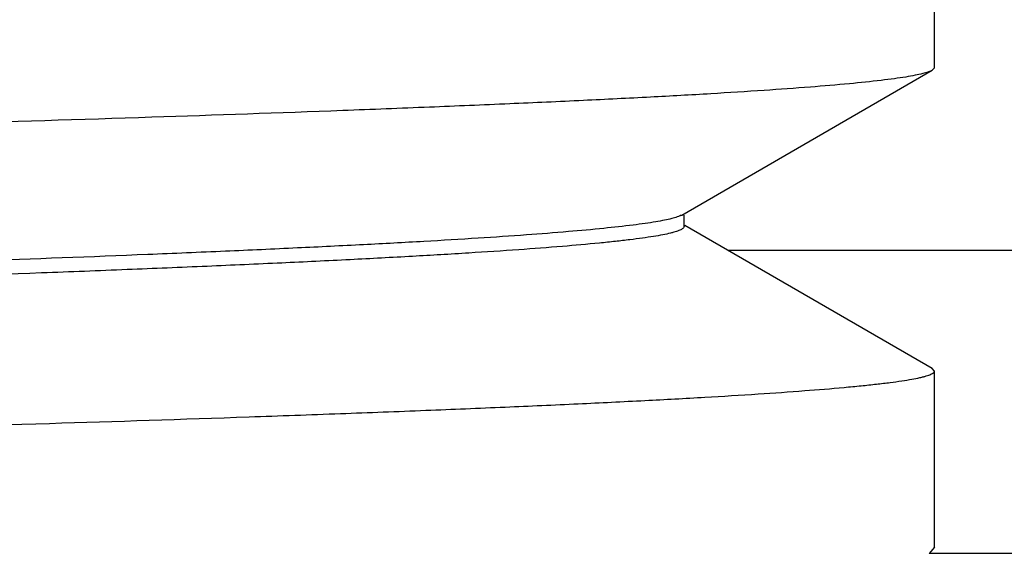
# Model space of a CAD drawing. Extents: x -2.1 to 12.4, y 3.1 to 8.1.
# Drawn here: x 8.7 to 8.9, y 6.4 to 6.5 of the extents above; entities that cross this region are included whole.
import ezdxf

# ---------------------------------------------------------------- set-up
doc = ezdxf.new("R2010")
doc.units = 0
doc.header["$LTSCALE"] = 0.25
doc.header["$MEASUREMENT"] = 0
doc.layers.get('0').update_dxf_attribs({"linetype": 'CONTINUOUS'})
doc.layers.get('DEFPOINTS').update_dxf_attribs({"linetype": 'CONTINUOUS'})
doc.layers.add('12_COMPONENTS', color=7, linetype='CONTINUOUS')
doc.layers.add('NOTES', color=7, linetype='CONTINUOUS')
doc.styles.add('Helvetica Lt', font='HVL____.TTF')
doc.dimstyles.get("Standard").update_dxf_attribs({"dimtxt": 0.1, "dimasz": 0.18, "dimexe": 0.18, "dimexo": 0.0625, "dimgap": 0.09, "dimtad": 0, "dimtih": 1, "dimtoh": 1, "dimdec": 4, "dimzin": 0, "dimdsep": 46, "dimtxsty": 'Helvetica Lt', "dimcen": 0.09, "dimadec": 0, "dimazin": 0, "dimtfac": 1, "dimtdec": 4, "dimtofl": 0, "dimtmove": 0, "dimatfit": 3, "dimfxl": 1, "dimtolj": 1, "dimtzin": 0, "dimarcsym": 0})

# ---------------------------------------------------------------- blocks, each defined once
blk = doc.blocks.new('*D0')
at = {"layer": 'DEFPOINTS', "color": 0, "transparency": 16777216}
for p in [(9.51381376268301, 7.645237192187034), (7.227706456454758, 6.650358367634817), (9.51381376268301, 6.412692799703297)]:
    blk.add_point(p, dxfattribs=at)
at = {"layer": 'NOTES', "color": 0, "lineweight": -2, "transparency": 16777216}
for p, q in [((7.227706456454758, 6.712858367634817), (7.227706456454758, 7.825237192187034)), ((9.51381376268301, 6.475192799703297), (9.51381376268301, 7.825237192187034)), ((7.407706456454758, 7.645237192187034), (7.555528626299278, 7.645237192187034)), ((9.333813762683011, 7.645237192187034), (9.196153626299278, 7.645237192187034))]:
    blk.add_line(p, q, dxfattribs=at)
at = {"layer": 'NOTES', "color": 0, "transparency": 16777216}
for points in [[(7.407706456454758, 7.675237192187034), (7.407706456454758, 7.615237192187034), (7.227706456454758, 7.645237192187034)], [(9.333813762683011, 7.675237192187034), (9.333813762683011, 7.615237192187034), (9.51381376268301, 7.645237192187034)]]:
    blk.add_solid(points, dxfattribs=at)
at = {"layer": 'NOTES', "color": 0, "transparency": 16777216, "insert": (8.375841126299278, 7.645237192187034), "char_height": 0.15, "attachment_point": 5, "style": 'Helvetica Lt'}
blk.add_mtext('\\A1;2-5/16" (58 mm)\\PDia.', dxfattribs=at)

msp = doc.modelspace()

# ---------------------------------------------------------------- hatches: boundary and pattern name
at = {"linetype": 'Continuous'}
h = msp.add_hatch(dxfattribs=at)
h.set_pattern_fill('DEFAULT__1', color=2, scale=0.1832183559, angle=225, style=0, pattern_type=0)
h.set_pattern_definition([(225, (18.12377179968301, 14.1938755369033), (0.1295549419, -0.1295549419), [])])
edge = h.paths.add_edge_path()
edge.add_line((7.790563762683011, 6.212692799703296), (7.65206376268301, 6.212692799703296))
edge.add_arc((7.65206376268301, 6.262692799703297), 0.05, 180, 270.0000000019)
edge.add_line((7.602063762683011, 6.412692799703297), (7.602063762683011, 6.262692799703297))
edge.add_arc((7.57206376268301, 6.412692799703297), 0.03, 360, 450.0000000006)
edge.add_line((7.57206376268301, 6.442692799703297), (7.56206376268301, 6.442692799703297))
edge.add_line((7.56206376268301, 6.462692799703296), (7.56206376268301, 6.442692799703296))
edge.add_line((7.57206376268301, 6.462692799703296), (7.56206376268301, 6.462692799703296))
edge.add_arc((7.57206376268301, 6.412692799703297), 0.05, 360, 450.0000000002)
edge.add_line((7.622063762683011, 6.412692799703297), (7.622063762683011, 6.262692799703297))
edge.add_arc((7.65206376268301, 6.262692799703297), 0.03, 180, 270.0000000056)
edge.add_line((7.790563762683011, 6.232692799703296), (7.65206376268301, 6.232692799703296))
edge.add_arc((7.790563762683011, 6.262692799703297), 0.03, 270, 360)
edge.add_line((7.82056376268301, 6.395185398003298), (7.82056376268301, 6.262692799703297))
edge.add_arc((7.870571753783011, 6.395191181003296), 0.0500071974, 450.0086190638, 540.0066162379001)
edge.add_line((7.87056423118301, 6.445197742903298), (7.892063075383012, 6.445198194903297))
edge.add_line((7.892063075383012, 6.445198194903297), (7.892063026783012, 6.425192799703296))
edge.add_line((7.892063026783012, 6.425192799703296), (7.870564409183011, 6.425192799703296))
edge.add_arc((7.870568402183011, 6.395189083503297), 0.0300040907, 450.0076250313999, 540.0070306877999)
edge.add_line((7.840563762683011, 6.395185398003298), (7.840563762683011, 6.262692799703297))
edge.add_arc((7.790563762683011, 6.262692799703297), 0.05, 270, 360)
edge = h.paths.add_edge_path()
edge.add_line((9.09206376268301, 6.212692799703296), (8.953563762683011, 6.212692799703296))
edge.add_arc((8.953563762683011, 6.262692799703297), 0.05, 180, 270)
edge.add_line((8.90356376268301, 6.360185398003297), (8.90356376268301, 6.262692799703297))
edge.add_arc((8.873559309083012, 6.360189109503297), 0.0300040673, 359.9929205042, 449.9923858613)
edge.add_line((8.873563296383011, 6.390192799703298), (8.852064641983011, 6.390192799703298))
edge.add_line((8.852064641983011, 6.390192799703298), (8.85206451008301, 6.410198180103299))
edge.add_line((8.85206451008301, 6.410198180103299), (8.87356349028301, 6.410197728203298))
edge.add_arc((8.873555973383011, 6.360191221203296), 0.0500071545, 359.993328669, 449.9913873819)
edge.add_line((8.92356376268301, 6.360185398003297), (8.92356376268301, 6.262692799703297))
edge.add_arc((8.953563762683011, 6.262692799703297), 0.03, 180, 270)
edge.add_line((9.09206376268301, 6.232692799703296), (8.953563762683011, 6.232692799703296))
edge.add_arc((9.09206376268301, 6.262692799703297), 0.03, 269.9999999944, 360)
edge.add_line((9.12206376268301, 6.412692799703297), (9.12206376268301, 6.262692799703297))
edge.add_arc((9.17206376268301, 6.412692799703297), 0.05, 449.9999999998, 540)
edge.add_line((9.182063762683011, 6.462692799703296), (9.17206376268301, 6.462692799703296))
edge.add_line((9.182063762683011, 6.462692799703296), (9.182063762683011, 6.442692799703296))
edge.add_line((9.182063762683011, 6.442692799703297), (9.17206376268301, 6.442692799703297))
edge.add_arc((9.17206376268301, 6.412692799703297), 0.03, 449.9999999994, 540)
edge.add_line((9.14206376268301, 6.412692799703297), (9.14206376268301, 6.262692799703297))
edge.add_arc((9.09206376268301, 6.262692799703297), 0.05, 269.9999999981, 360)
edge = h.paths.add_edge_path()
edge.add_line((7.31206376268301, 6.442692799703297), (7.299563762683011, 6.442692799703297))
edge.add_line((7.28031376268301, 6.442692799703297), (7.299563762683011, 6.442692799703297))
edge.add_arc((7.28031376268301, 6.412692799703297), 0.03, 450, 540)
edge.add_line((7.25031376268301, 6.328192799703297), (7.25031376268301, 6.412692799703297))
edge.add_arc((7.337636922483011, 6.328267300603297), 0.0873231916, 180.0488826385, 205.915292656)
edge.add_spline(control_points=[(7.259094849683011, 6.290103409603297), (7.260813697983011, 6.286573648403296), (7.263823947083011, 6.279365125903297), (7.267114624283012, 6.268047072703299), (7.269111426083011, 6.256449031303298), (7.269789932383011, 6.244692371103296), (7.269111420683011, 6.232936853303297), (7.267114735483011, 6.221339025803298), (7.26382419218301, 6.210021160403297), (7.260813831883011, 6.202812225803298), (7.259094849683011, 6.199282189903297)], knot_values=[0, 0, 0, 0, 0.125, 0.25, 0.375, 0.5, 0.625, 0.75, 0.875, 1, 1, 1, 1], degree=3, periodic=0)
edge.add_arc((7.337636922483011, 6.161118298803297), 0.0873231916, 514.0847073441, 539.9511173616)
edge.add_arc((7.337636922483011, 6.161267300603297), 0.0873231916, 180.0488826385, 205.9152926561)
edge.add_spline(control_points=[(7.259094849683011, 6.123103409603297), (7.260813697983011, 6.119573648403296), (7.263823947083011, 6.112365125903297), (7.267114624283012, 6.101047072703297), (7.269111426083011, 6.089449031303298), (7.269789932383011, 6.077692371103296), (7.269111420683011, 6.065936853303297), (7.267114735483011, 6.054339025803298), (7.26382419218301, 6.043021160403297), (7.260813831883011, 6.035812225803298), (7.259094849683011, 6.032282189903297)], knot_values=[0, 0, 0, 0, 0.125, 0.25, 0.375, 0.5, 0.625, 0.75, 0.875, 1, 1, 1, 1], degree=3, periodic=0)
edge.add_arc((7.337636922483009, 5.994118298803297), 0.0873231916, 514.0847073441, 539.9511173615)
edge.add_arc((7.337636922483009, 5.994267300603298), 0.0873231916, 180.0488826385, 205.915292656)
edge.add_spline(control_points=[(7.259094849683009, 5.956103409603298), (7.260813697983009, 5.952573648403297), (7.26382394708301, 5.945365125903297), (7.26711462428301, 5.934047072703297), (7.269111426083009, 5.922449031303298), (7.269789932383009, 5.910692371103297), (7.269111420683009, 5.898936853303297), (7.267114735483009, 5.887339025803296), (7.263824192183009, 5.876021160403297), (7.260813831883009, 5.868812225803296), (7.259094849683009, 5.865282189903297)], knot_values=[0, 0, 0, 0, 0.125, 0.25, 0.375, 0.5, 0.625, 0.75, 0.875, 1, 1, 1, 1], degree=3, periodic=0)
edge.add_arc((7.337636922483009, 5.827118298803297), 0.0873231916, 514.0847073441, 539.9511173616)
edge.add_arc((7.337636922483009, 5.827267300603298), 0.0873231916, 180.0488826385, 205.915292656)
edge.add_spline(control_points=[(7.259094849683009, 5.789103409603298), (7.260813697983009, 5.785573648403297), (7.26382394708301, 5.778365125903298), (7.26711462428301, 5.767047072703297), (7.269111426083009, 5.755449031303298), (7.269789932383009, 5.743692371103297), (7.269111420683009, 5.731936853303297), (7.267114735483009, 5.720339025803296), (7.263824192183009, 5.709021160403298), (7.260813831883009, 5.701812225803296), (7.259094849683009, 5.698282189903297)], knot_values=[0, 0, 0, 0, 0.125, 0.25, 0.375, 0.5, 0.625, 0.75, 0.875, 1, 1, 1, 1], degree=3, periodic=0)
edge.add_arc((7.337636922483009, 5.660118298803297), 0.0873231916, 514.084707344, 539.9511173615)
edge.add_arc((7.337636922483009, 5.660267300603298), 0.0873231916, 180.0488826383, 205.915292656)
edge.add_spline(control_points=[(7.259094849683009, 5.622103409603296), (7.260813697983009, 5.618573648403297), (7.26382394708301, 5.611365125903298), (7.26711462428301, 5.600047072703298), (7.269111426083009, 5.588449031303298), (7.269789932383009, 5.576692371103297), (7.269111420683009, 5.564936853303298), (7.267114735483009, 5.553339025803297), (7.263824192183009, 5.542021160403298), (7.260813831883009, 5.534812225803297), (7.259094849683009, 5.531282189903298)], knot_values=[0, 0, 0, 0, 0.125, 0.25, 0.375, 0.5, 0.625, 0.75, 0.875, 1, 1, 1, 1], degree=3, periodic=0)
edge.add_arc((7.337636922483009, 5.493118298803298), 0.0873231916, 514.084707344, 539.9511173617)
edge.add_arc((7.337636922483009, 5.493267300603296), 0.0873231916, 180.0488826385, 205.915292656)
edge.add_spline(control_points=[(7.259094849683009, 5.455103409603296), (7.260813697983009, 5.451573648403297), (7.26382394708301, 5.444365125903296), (7.26711462428301, 5.433047072703298), (7.269111426083009, 5.421449031303299), (7.269789932383009, 5.409692371103297), (7.269111420683009, 5.397936853303298), (7.267114735483009, 5.386339025803297), (7.263824192183009, 5.375021160403298), (7.260813831883009, 5.367812225803297), (7.259094849683009, 5.364282189903296)], knot_values=[0, 0, 0, 0, 0.125, 0.25, 0.375, 0.5, 0.625, 0.75, 0.875, 1, 1, 1, 1], degree=3, periodic=0)
edge.add_arc((7.337534527683008, 5.326155717703298), 0.08721474060000001, 514.0774186364, 529.0681062058)
edge.add_spline(control_points=[(7.25190244688301, 5.342695297503296), (7.250944630683009, 5.343037278903298), (7.249024119883009, 5.343611833003298), (7.246185568183009, 5.344288962503297), (7.24339245648301, 5.344848824403297), (7.240610879483009, 5.345333488603297), (7.237845984183009, 5.345761822203297), (7.235079889383009, 5.346149457703298), (7.233219618883011, 5.346387418103298), (7.232286858483011, 5.346501892803298)], knot_values=[0, 0, 0, 0, 0.1428571429, 0.2857142857, 0.4285714286, 0.5714285714, 0.7142857143000001, 0.8571428570999999, 1, 1, 1, 1], degree=3, periodic=0)
edge.add_arc((7.337422960583009, 5.326181221003297), 0.1070818829, 514.0485144793, 529.060778149)
edge.add_spline(control_points=[(7.241134911083011, 5.373043157703298), (7.242723539083009, 5.376305604203298), (7.24544309928301, 5.382979269103297), (7.248226572083009, 5.393495487303296), (7.249641649983008, 5.404261856403298), (7.249641464683009, 5.415126307603298), (7.248226083083008, 5.425892801203297), (7.24544173978301, 5.436410398403297), (7.24272222388301, 5.443082905303298), (7.241133859483009, 5.446344577903297)], knot_values=[0, 0, 0, 0, 0.1428571429, 0.2857142857, 0.4285714286, 0.5714285714, 0.7142857143000001, 0.8571428570999999, 1, 1, 1, 1], degree=3, periodic=0)
edge.add_arc((7.337441202983008, 5.493217598303296), 0.107118871, 180.0298298119, 205.9523018313)
edge.add_arc((7.337439086083011, 5.493168188103297), 0.1071181259, 514.0461116759001, 539.9696006794)
edge.add_spline(control_points=[(7.241147453983009, 5.540036855603297), (7.242736565383009, 5.543299627103297), (7.245456970283009, 5.549974018203297), (7.24824138908301, 5.560491576503297), (7.24965705778301, 5.571259403103298), (7.249657099283009, 5.582125381003296), (7.24824156118301, 5.592893390703297), (7.245456696583009, 5.603412436203296), (7.24273660628301, 5.610085791203296), (7.24114789148301, 5.613347861603298)], knot_values=[0, 0, 0, 0, 0.1428571429, 0.2857142857, 0.4285714286, 0.5714285714, 0.7142857143000001, 0.8571428570999999, 1, 1, 1, 1], degree=3, periodic=0)
edge.add_arc((7.337438351983009, 5.660217628503297), 0.1071186586, 180.029872639, 205.9546914904)
edge.add_arc((7.33764760858301, 5.660121707803297), 0.1073201736, 514.0742079915999, 539.9451973712002)
edge.add_spline(control_points=[(7.241128023583011, 5.707042805103297), (7.242716388083009, 5.710304656003297), (7.24543391108301, 5.716978422003297), (7.24822127488301, 5.727495192203296), (7.249635250783008, 5.738262029203298), (7.24963505248301, 5.749126362003297), (7.248220862983008, 5.759892432303296), (7.24543348108301, 5.770408429103297), (7.242716207983008, 5.777081379803297), (7.241128057983008, 5.780342789703298)], knot_values=[0, 0, 0, 0, 0.1428571429, 0.2857142857, 0.4285714286, 0.5714285714, 0.7142857143000001, 0.8571428570999999, 1, 1, 1, 1], degree=3, periodic=0)
edge.add_arc((7.33764883108301, 5.827264238203297), 0.1073213957, 180.0544403547, 205.9256832913)
edge.add_arc((7.337637703383008, 5.827121570603298), 0.1073196911, 514.0740050422, 539.9450586868)
edge.add_spline(control_points=[(7.24111871858301, 5.874042798803298), (7.242707094383009, 5.877304645603298), (7.24542463608301, 5.883978405703298), (7.248212016183011, 5.894495177103297), (7.24962599358301, 5.905262018403297), (7.24962578348301, 5.916126354203298), (7.248211570683008, 5.926892425103297), (7.245424157783008, 5.937408420603298), (7.242706859583009, 5.944081372503296), (7.24111869628301, 5.947342783403297)], knot_values=[0, 0, 0, 0, 0.1428571429, 0.2857142857, 0.4285714286, 0.5714285714, 0.7142857143000001, 0.8571428570999999, 1, 1, 1, 1], degree=3, periodic=0)
edge.add_arc((7.337638467983009, 5.994264140003297), 0.107320455, 180.0542783727, 205.9258729478)
edge.add_arc((7.337677674883009, 5.994121667103297), 0.1073225141, 514.0747713456, 539.9450410733)
edge.add_spline(control_points=[(7.241155523583013, 6.041042838603296), (7.242743853883011, 6.044304697903298), (7.245461311283012, 6.050978476403298), (7.24824859288301, 6.061495247503297), (7.24966251518301, 6.072262070003296), (7.249662301883012, 6.083126379903296), (7.24824813808301, 6.093892431103297), (7.245460819483011, 6.104408426103296), (7.242743603683012, 6.111081399003298), (7.241155485083011, 6.114342824103298)], knot_values=[0, 0, 0, 0, 0.1428571429, 0.2857142857, 0.4285714286, 0.5714285714, 0.7142857143000001, 0.8571428570999999, 1, 1, 1, 1], degree=3, periodic=0)
edge.add_arc((7.337678552383011, 6.161264116703297), 0.1073233908, 180.0542522616, 205.9250729567)
edge.add_arc((7.33770694338301, 6.161121767903298), 0.1073244344, 514.0753412641999, 539.9451254730999)
edge.add_spline(control_points=[(7.241182598283009, 6.208042818903298), (7.242770895183011, 6.211304688103297), (7.24548829248301, 6.217978481103296), (7.248275507383012, 6.228495251203297), (7.24968939758301, 6.239262060203297), (7.249689190383011, 6.250126353503296), (7.248275069983011, 6.260892393303296), (7.245487825583011, 6.271408388903298), (7.24277067308301, 6.278081372903298), (7.241182588883012, 6.281342805503298)], knot_values=[0, 0, 0, 0, 0.1428571429, 0.2857142857, 0.4285714286, 0.5714285714, 0.7142857143000001, 0.8571428570999999, 1, 1, 1, 1], degree=3, periodic=0)
edge.add_arc((7.337707365183011, 6.328263885903297), 0.1073248351, 180.0377987555, 205.9245722046)
edge.add_line((7.230313762683011, 6.328193082403297), (7.230313762683011, 6.412692799703298))
edge.add_arc((7.28031376268301, 6.412692799703297), 0.05, 450, 540)
edge.add_line((7.28031376268301, 6.462692799703296), (7.299563762683011, 6.462692799703296))
edge.add_line((7.31206376268301, 6.462692799703296), (7.299563762683011, 6.462692799703296))
edge.add_line((7.31206376268301, 6.462692799703296), (7.31206376268301, 6.442692799703296))
edge = h.paths.add_edge_path()
edge.add_line((9.44456376268301, 6.442692799703297), (9.432063762683011, 6.442692799703297))
edge.add_line((9.432063762683011, 6.462692799703296), (9.432063762683011, 6.442692799703296))
edge.add_line((9.44456376268301, 6.462692799703296), (9.432063762683011, 6.462692799703296))
edge.add_line((9.44456376268301, 6.462692799703296), (9.46381376268301, 6.462692799703296))
edge.add_arc((9.46381376268301, 6.412692799703297), 0.05, 360, 450)
edge.add_line((9.51381376268301, 6.244693599703297), (9.51381376268301, 6.412692799703297))
edge.add_arc((9.406431480483011, 6.244763723403297), 0.1073233022, 334.0751378072001, 359.9625636624)
edge.add_spline(control_points=[(9.502954640683011, 6.197842824603297), (9.501366433083012, 6.194581166603298), (9.49864905278301, 6.187907640503298), (9.495861574383012, 6.177390107203298), (9.494447702583011, 6.166622902403297), (9.494448004583012, 6.155758576703297), (9.49586218028301, 6.144992899603297), (9.49864921648301, 6.134477677203297), (9.501366423283011, 6.127804460003297), (9.502954613383011, 6.124542838503297)], knot_values=[0, 0, 0, 0, 0.1428571429, 0.2857142857, 0.4285714286, 0.5714285714, 0.7142857143000001, 0.8571428570999999, 1, 1, 1, 1], degree=3, periodic=0)
edge.add_arc((9.40642983518301, 6.077621454603298), 0.1073249694, 360.0550672065, 385.9247174625)
edge.add_arc((9.40647235418301, 6.077763855003296), 0.1073206018, 334.0743465058, 359.9458996477)
edge.add_spline(control_points=[(9.50299243768301, 6.030842803903298), (9.501404183183011, 6.027581158203297), (9.49868671618301, 6.020907650303297), (9.49589913758301, 6.010390115803297), (9.49448521078301, 5.999622892003297), (9.49448551088301, 5.988758541303298), (9.49589973768301, 5.977992846203296), (9.49868687098301, 5.967477624303298), (9.50140416288301, 5.960804427003296), (9.50299239948301, 5.957542819103297)], knot_values=[0, 0, 0, 0, 0.1428571429, 0.2857142857, 0.4285714286, 0.5714285714, 0.7142857143000001, 0.8571428570999999, 1, 1, 1, 1], degree=3, periodic=0)
edge.add_arc((9.406471020683009, 5.910621379303297), 0.1073219366, 360.0550908923, 385.9255377511)
edge.add_arc((9.406493535983008, 5.910763993503297), 0.1073193143, 334.0739278862, 359.9457437011001)
edge.add_spline(control_points=[(9.503012118783008, 5.863842799903297), (9.501423841983009, 5.860581165903296), (9.498706334583009, 5.853907675803297), (9.495918710983009, 5.843390146103296), (9.49450476418301, 5.832622913303297), (9.494505072483008, 5.821758546403297), (9.49591933618301, 5.810992836203297), (9.498706528883009, 5.800477608703297), (9.501423868583009, 5.793804418303298), (9.50301213018301, 5.790542815303297)], knot_values=[0, 0, 0, 0, 0.1428571429, 0.2857142857, 0.4285714286, 0.5714285714, 0.7142857143000001, 0.8571428570999999, 1, 1, 1, 1], degree=3, periodic=0)
edge.add_arc((9.40649267678301, 5.743621445403297), 0.1073201744, 360.0549144322, 385.9259535900001)
edge.add_arc((9.40645955908301, 5.743763840103298), 0.1073217648, 334.0745762525, 359.9457236187)
edge.add_spline(control_points=[(9.50298087668301, 5.696842667503297), (9.50139263948301, 5.693581025003297), (9.498675205183009, 5.686907522803297), (9.495887666983009, 5.676389996103296), (9.494473768783008, 5.665622779603297), (9.494474081683009, 5.654758432503296), (9.49588830668301, 5.643992735603296), (9.498675421983009, 5.633477505903297), (9.501392692483009, 5.626804297803298), (9.50298091578301, 5.623542683103297)], knot_values=[0, 0, 0, 0, 0.1428571429, 0.2857142857, 0.4285714286, 0.5714285714, 0.7142857143000001, 0.8571428570999999, 1, 1, 1, 1], degree=3, periodic=0)
edge.add_arc((9.406458698283009, 5.576621390803297), 0.1073226265, 360.0549378527, 385.9252711818)
edge.add_arc((9.406694965883009, 5.576717426403297), 0.1071175588, 334.0403546540999, 359.9702038043999)
edge.add_spline(control_points=[(9.502945717183009, 5.529856705203297), (9.501356316483008, 5.526594127803298), (9.498635027683008, 5.519919629603297), (9.495848826283009, 5.509398348103296), (9.49443254398301, 5.498628025703297), (9.494432388483009, 5.487759913703297), (9.495848314383009, 5.476990256603298), (9.49863335698301, 5.466471062603297), (9.501354457183009, 5.459795627403297), (9.502943996083008, 5.456532359003297)], knot_values=[0, 0, 0, 0, 0.1428571429, 0.2857142857, 0.4285714286, 0.5714285714, 0.7142857143000001, 0.8571428570999999, 1, 1, 1, 1], degree=3, periodic=0)
edge.add_arc((9.406677077483009, 5.409668066203297), 0.1071194417, 360.0304612505, 385.9575744896)
edge.add_arc((9.406695331083009, 5.409717477103298), 0.1071175402, 334.0389087926, 359.9702284291999)
edge.add_arc((9.57870046208301, 5.326072314603296), 0.0842233926, 514.1017741687, 530.8037678678)
edge.add_line((9.49555987958301, 5.339532539803297), (9.475894531683009, 5.342692795803297))
edge.add_arc((9.57850829368301, 5.326160793103297), 0.1039358765, 514.0735714683, 530.8477776838)
edge.add_arc((9.40649047708301, 5.409767329603296), 0.0873233174, 334.0847263052999, 359.9510984003)
edge.add_arc((9.40649047708301, 5.409618269803296), 0.0873233174, 360.0489015998, 385.9152736947)
edge.add_spline(control_points=[(9.485032675783009, 5.447782189903297), (9.483313707583008, 5.451312197203297), (9.48030337658301, 5.458521057403297), (9.477012872383009, 5.469838706003296), (9.47501617018301, 5.481436335303297), (9.47433759298301, 5.493191761303297), (9.47501603428301, 5.504948518003298), (9.47701282048301, 5.516546760103298), (9.48030353698301, 5.527865028303298), (9.48331381448301, 5.535073621903297), (9.485032675783009, 5.538603409603297)], knot_values=[0, 0, 0, 0, 0.125, 0.25, 0.375, 0.5, 0.625, 0.75, 0.875, 1, 1, 1, 1], degree=3, periodic=0)
edge.add_arc((9.40649047708301, 5.576767329603298), 0.0873233174, 334.0847263052999, 359.9510984002)
edge.add_arc((9.40649047708301, 5.576618269803296), 0.0873233174, 360.0489015996, 385.9152736947)
edge.add_spline(control_points=[(9.485032675783009, 5.614782189903297), (9.483313707583008, 5.618312197203297), (9.48030337658301, 5.625521057403297), (9.477012872383009, 5.636838706003298), (9.47501617018301, 5.648436335303298), (9.47433759298301, 5.660191761303297), (9.47501603428301, 5.671948518003298), (9.47701282048301, 5.683546760103297), (9.48030353698301, 5.694865028303298), (9.48331381448301, 5.702073621903297), (9.485032675783009, 5.705603409603297)], knot_values=[0, 0, 0, 0, 0.125, 0.25, 0.375, 0.5, 0.625, 0.75, 0.875, 1, 1, 1, 1], degree=3, periodic=0)
edge.add_arc((9.40649047708301, 5.743767329603298), 0.0873233174, 334.0847263052999, 359.9510984003)
edge.add_arc((9.40649047708301, 5.743618269803298), 0.0873233174, 360.0489015997, 385.9152736947)
edge.add_spline(control_points=[(9.485032675783009, 5.781782189903296), (9.483313707583008, 5.785312197203297), (9.48030337658301, 5.792521057403297), (9.477012872383009, 5.803838706003297), (9.47501617018301, 5.815436335303298), (9.47433759298301, 5.827191761303299), (9.47501603428301, 5.838948518003297), (9.47701282048301, 5.850546760103297), (9.48030353698301, 5.861865028303297), (9.48331381448301, 5.869073621903297), (9.485032675783009, 5.872603409603297)], knot_values=[0, 0, 0, 0, 0.125, 0.25, 0.375, 0.5, 0.625, 0.75, 0.875, 1, 1, 1, 1], degree=3, periodic=0)
edge.add_arc((9.40649047708301, 5.910767329603297), 0.0873233174, 334.0847263052999, 359.9510984002)
edge.add_arc((9.40649047708301, 5.910618269803297), 0.0873233174, 360.0489015997, 385.9152736946)
edge.add_spline(control_points=[(9.485032675783009, 5.948782189903296), (9.483313707583008, 5.952312197203296), (9.48030337658301, 5.959521057403297), (9.477012872383009, 5.970838706003297), (9.47501617018301, 5.982436335303298), (9.47433759298301, 5.994191761303298), (9.47501603428301, 6.005948518003297), (9.477012820483012, 6.017546760103297), (9.480303536983012, 6.028865028303297), (9.483313814483012, 6.036073621903297), (9.48503267578301, 6.039603409603297)], knot_values=[0, 0, 0, 0, 0.125, 0.25, 0.375, 0.5, 0.625, 0.75, 0.875, 1, 1, 1, 1], degree=3, periodic=0)
edge.add_arc((9.406490477083011, 6.077767329603297), 0.0873233174, 334.0847263052, 359.9510984002)
edge.add_arc((9.406490477083011, 6.077618269803297), 0.0873233174, 360.0489015997, 385.9152736946)
edge.add_spline(control_points=[(9.48503267578301, 6.115782189903296), (9.48331370758301, 6.119312197203296), (9.480303376583011, 6.126521057403297), (9.47701287238301, 6.137838706003297), (9.475016170183011, 6.149436335303298), (9.474337592983012, 6.161191761303298), (9.475016034283012, 6.172948518003297), (9.477012820483012, 6.184546760103297), (9.480303536983012, 6.195865028303297), (9.483313814483012, 6.203073621903298), (9.48503267578301, 6.206603409603298)], knot_values=[0, 0, 0, 0, 0.125, 0.25, 0.375, 0.5, 0.625, 0.75, 0.875, 1, 1, 1, 1], degree=3, periodic=0)
edge.add_arc((9.406490477083011, 6.244767329603297), 0.0873233174, 334.0847263052, 359.9510984002)
edge.add_line((9.493813762683011, 6.244692799703296), (9.493813762683011, 6.412692799703296))
edge.add_arc((9.46381376268301, 6.412692799703297), 0.03, 360, 450)
edge.add_line((9.44456376268301, 6.442692799703297), (9.46381376268301, 6.442692799703297))

# ---------------------------------------------------------------- linework, layer by layer
at = {"layer": '12_COMPONENTS', "color": 7, "linetype": 'Continuous'}
for p, q in [((8.897063762683011, 6.492818675703298), (8.897063762683011, 6.513807177703297)), ((8.85535826328301, 6.468506423803298), (8.89669148108301, 6.492388547603298)), ((8.897063762683011, 6.492818675703298), (8.89669148108301, 6.492388547603298)), ((8.85575821318301, 6.466612369903297), (8.85575821318301, 6.468468626303297)), ((8.89669890128301, 6.443188473803298), (8.85585830198301, 6.466785590303298)), ((8.86294156178301, 6.462692799703296), (9.16495596398301, 6.462692799703296)), ((8.897063762683011, 6.442766923703298), (8.89669890128301, 6.443188473803298)), ((8.897063762683011, 6.413710650303297), (8.897063762683011, 6.442766923703298)), ((8.897063762683011, 6.413710650303297), (8.896170994783011, 6.412678307503297))]:
    msp.add_line(p, q, dxfattribs=at)
at = {"layer": '12_COMPONENTS', "color": 9, "linetype": 'Continuous'}
msp.add_line((8.896170994783011, 6.412692799703297), (9.12206376268301, 6.412692799703297), dxfattribs=at)
at = {"layer": '12_COMPONENTS', "color": 7, "linetype": 'Continuous'}
msp.add_arc((8.854175135083011, 6.470555692903298), 0.0023659079, 297.8309196897, 299.9838771885001, dxfattribs=at)
for points, knots in [([(7.84742942018301, 6.478708600603296), (7.847518438283011, 6.478759953103298), (7.847725345383012, 6.478859584603297), (7.848244099683011, 6.479056642203297), (7.849090125283011, 6.479291926503299), (7.850337439483011, 6.479559806203296), (7.85189064128301, 6.479829234003297), (7.853749059883011, 6.480100158803298), (7.856832429283012, 6.480486997103297), (7.861443673983011, 6.480957060403297), (7.867876995183011, 6.481496359003296), (7.875495762583011, 6.482037701103296), (7.884282189883011, 6.482580882603298), (7.894215767183011, 6.483125215503298), (7.905273244583011, 6.483670280503297), (7.917428666783012, 6.484215870403299), (7.93065337878301, 6.484761974803297), (7.950331707683011, 6.485515667903298), (7.977349670883012, 6.486446931903297), (8.012491726483011, 6.487533265203298), (8.05101481778301, 6.488621241503298), (8.092556578283011, 6.489710427103297), (8.136726544783011, 6.490800480603296), (8.183109370383011, 6.491891169103297), (8.231268946583011, 6.492982273003298), (8.28075255848301, 6.494073691103297), (8.33109474588301, 6.495165285903296), (8.38182214498301, 6.496256954103297), (8.432457845583011, 6.497348612703297), (8.48252560998301, 6.498440142703297), (8.531554631683012, 6.499531461903297), (8.57908386358301, 6.500622426003297), (8.62466660148301, 6.501712876503298), (8.667874535583012, 6.502802671803297), (8.70830117948301, 6.503891433303297), (8.74556605588301, 6.504978900503298), (8.774481272183012, 6.505908561903297), (8.795772101983012, 6.506659629503298), (8.81027026668301, 6.507206076103296), (8.82373775208301, 6.507752242303296), (8.836142948383012, 6.508297966603298), (8.84745660708301, 6.508843157303298), (8.857652121983012, 6.509387736303298), (8.866705650983011, 6.509931166603296), (8.874595875983012, 6.510473202503297), (8.880433839583011, 6.510942484803296), (8.884507824383011, 6.511324505503298), (8.887113958383011, 6.511596892403297), (8.88941739738301, 6.511868796903297), (8.891416725583012, 6.512139976203295), (8.893110797083011, 6.512410343903298), (8.89432953988301, 6.512645740003297), (8.895149650783011, 6.512838579903297), (8.895651594783011, 6.512974460303298), (8.89607706308301, 6.513109946603297), (8.896426238383011, 6.513245016003298), (8.89670006248301, 6.513379501803298), (8.89689942528301, 6.513514424003297), (8.89702881998301, 6.513652316303299), (8.897063762683011, 6.513759730403297), (8.897063762683011, 6.513807177703297)], [0, 0, 0, 0, 0.0002933983, 0.0006539638, 0.0015833493, 0.0027962795, 0.0042956785, 0.006082795, 0.0081577103, 0.0131670783, 0.0193144508, 0.0265884587, 0.0349726477, 0.0444469187, 0.0549906947, 0.0665794101, 0.0791849001, 0.09277870769999999, 0.1228011968, 0.156365395, 0.1931553394, 0.2328264784, 0.2750057786, 0.3192967795, 0.3652837497, 0.4125342722, 0.4606044125, 0.5090420022, 0.5573920349, 0.6052004404, 0.6520169703, 0.6974021453, 0.7409297873999999, 0.782190651, 0.8207978602, 0.856387641, 0.8886252293000001, 0.9033918418000001, 0.9172096756999999, 0.930046119, 0.9418723929999999, 0.9526600716, 0.9623834212000001, 0.9710214234000001, 0.9785537123, 0.9849624148999999, 0.9877416146, 0.9902355937, 0.992443148, 0.9943632473999999, 0.9959954146, 0.9973403906999999, 0.9979057870999999, 0.9984003077, 0.9988246563, 0.9991799954, 0.9994683729, 0.9996937351999999, 0.9998645401999999, 1, 1, 1, 1]), ([(8.896690674183011, 6.492388547803298), (8.896600870183011, 6.492336740303298), (8.896392423483011, 6.492236167203297), (8.895870604683012, 6.492037219203297), (8.895020780383012, 6.491799546503296), (8.893768905483011, 6.491528935503299), (8.89221123838301, 6.491256773703297), (8.890348445783012, 6.490983120903296), (8.887259485383012, 6.490592455203297), (8.882641463083012, 6.490117688003297), (8.87620026798301, 6.489572966403298), (8.868574040883011, 6.489026189803296), (8.85978058008301, 6.488477561403299), (8.849840404683011, 6.487927774103296), (8.83877677268301, 6.487377251103297), (8.82661564758301, 6.486826197903296), (8.813385689083011, 6.486274626403299), (8.793701299683011, 6.485513410803298), (8.766676882583011, 6.484572836503299), (8.731528419883011, 6.483475624103297), (8.693000718183011, 6.482376752703297), (8.651456171583012, 6.481276663903298), (8.607285209683011, 6.480175700603297), (8.560903058383012, 6.479074098603297), (8.51274565578301, 6.477972076603297), (8.46326557018301, 6.476869737103298), (8.412928142983011, 6.475767219403297), (8.36220658618301, 6.474664627803298), (8.31157763268301, 6.473562046103297), (8.26151733878301, 6.472459594403297), (8.212496335683012, 6.471357355803297), (8.16497550728301, 6.470255476703297), (8.119401400483012, 6.469154117703297), (8.076202131683011, 6.468053423003298), (8.035783943383011, 6.466953771003297), (7.998527099183011, 6.465855428003296), (7.969618230083011, 6.464916464403297), (7.948332160183011, 6.464157884203297), (7.933837258483011, 6.463605968603297), (7.920372819183012, 6.463054337503296), (7.907970440983011, 6.462503153303297), (7.896659365183011, 6.461952504203298), (7.886466185883011, 6.461402474403297), (7.877414731083011, 6.460853606003296), (7.869526315683011, 6.460306142303297), (7.863689721283011, 6.459832161203297), (7.85961670898301, 6.459446318403296), (7.857011170983011, 6.459171203303297), (7.854708257183011, 6.458896575103298), (7.852709381283011, 6.458622677503296), (7.851015686183011, 6.458349597803297), (7.849797244283012, 6.458111843403296), (7.848977366283011, 6.457917080403297), (7.848475529683011, 6.457779835103297), (7.848050145383011, 6.457642982503296), (7.847701023183012, 6.457506545403296), (7.84742722768301, 6.457370671103297), (7.84722784988301, 6.457234340303296), (7.847098537983012, 6.457094927903297), (7.84706376268301, 6.456986689103298), (7.84706376268301, 6.456938802703297)], [0, 0, 0, 0, 0.0002959869, 0.0006590957000000001, 0.001593419, 0.0028111085, 0.0043151129, 0.0061066975, 0.008185944399999999, 0.0132035914, 0.0193587723, 0.0266401378, 0.0350312102, 0.044511906, 0.0550616568, 0.0666558687, 0.0792663903, 0.0928647774, 0.1228950201, 0.1564651855, 0.1932593154, 0.2329328724, 0.2751127574, 0.3194026862, 0.3653871892, 0.4126339229, 0.4606990614, 0.5091306179, 0.5574737532999999, 0.6052745790999999, 0.6520830405, 0.6974598075, 0.74097885, 0.7822311001000001, 0.8208299340999999, 0.8564118729000001, 0.8886422463, 0.9034055569, 0.9172202751999999, 0.9300538651000001, 0.9418775404, 0.9526628478, 0.9623841222, 0.9710203551000001, 0.9785511616, 0.9849587220999999, 0.9877374939, 0.9902311438, 0.9924384733, 0.9943584609999999, 0.9959906485, 0.9973358067, 0.99790137, 0.9983961193, 0.9988207726999999, 0.9991765139, 0.9994654247, 0.9996915051999999, 0.9998632887000001, 1, 1, 1, 1]), ([(8.85527969208301, 6.468463451603297), (8.855073210083011, 6.468354275203298), (8.85455533868301, 6.468153507503297), (8.853632001883012, 6.467891732503297), (8.852438461483011, 6.467627675303296), (8.850975342883011, 6.467361850003297), (8.84924233218301, 6.467094963503298), (8.846397869083011, 6.466714986803298), (8.84217356468301, 6.466252227403297), (8.83630919148301, 6.465720830103297), (8.829397729183011, 6.465187625103297), (8.82145482188301, 6.464652688003296), (8.81249821488301, 6.464116744303297), (8.80254791448301, 6.463580160503296), (8.79162639598301, 6.463043033803297), (8.77975841318301, 6.462505435603298), (8.762121689783012, 6.461763795103296), (8.737927078183011, 6.460847160703297), (8.706472786683012, 6.459777702503297), (8.67200228878301, 6.458706677203297), (8.634826675683012, 6.457634535203297), (8.59528088468301, 6.456561532703297), (8.55372176758301, 6.455487974703297), (8.510523939283011, 6.454413991403298), (8.45078602748301, 6.452970217303298), (8.375018103583011, 6.451189857003298), (8.299203996583012, 6.449410542203298), (8.239318962183011, 6.447967794403297), (8.195929785983012, 6.446893901003298), (8.154127273083011, 6.445820445703296), (8.114288309183012, 6.444747614803296), (8.07677165318301, 6.443675556303297), (8.04191563868301, 6.442604667703298), (8.01003406358301, 6.441535414903298), (7.981414135283011, 6.440468238703296), (7.959724036083012, 6.439549771803298), (7.94419418748301, 6.438804161203295), (7.933975208083011, 6.438267559603297), (7.924743346483011, 6.437731748603296), (7.916519533283012, 6.437196773603297), (7.90932210368301, 6.436663193703296), (7.903166988183012, 6.436131449603296), (7.898697528883011, 6.435669185003297), (7.89565525248301, 6.435290539903297), (7.893773375683011, 6.435023346703298), (7.89216047148301, 6.434757000903298), (7.890816768083011, 6.434492052503296), (7.889742977183012, 6.434228906003296), (7.889123474383011, 6.434030212503297), (7.888863178183012, 6.433924233103296)], [0, 0, 0, 0, 0.0007243278, 0.0017141645, 0.0029760867, 0.0045129207, 0.0063253614, 0.008413153100000001, 0.0134119563, 0.0195022798, 0.02667335, 0.0349084958, 0.0441898382, 0.0544984675, 0.0658104137, 0.07809977059999999, 0.09134034460000001, 0.1205525279, 0.1531840377, 0.1889405471, 0.2275016501, 0.268518486, 0.3116224609, 0.3564250368, 0.4025221511, 0.4969318585, 0.591456423, 0.6376966449, 0.6826972943, 0.7260532956999999, 0.7673745781999999, 0.8062880346, 0.8424449216, 0.8755186753, 0.9052124988, 0.9312606242, 0.9428423762, 0.9534279983, 0.9629945888, 0.9715196154000001, 0.9789848109999999, 0.9853755873000001, 0.9906780784999999, 0.9929178403, 0.9948825568999999, 0.9965721408, 0.9979869878000001, 0.9991284445, 1, 1, 1, 1]), ([(8.85575781758301, 6.466612369003299), (8.855757756883012, 6.466565233303298), (8.85572716698301, 6.466460088103299), (8.855609986583012, 6.466321165103297), (8.855428183283012, 6.466185790403298), (8.855178858283011, 6.466051052003296), (8.854861051283011, 6.465915980703297), (8.854473932883012, 6.465780572503297), (8.854017252283011, 6.465644833503296), (8.853271443383012, 6.465452331703299), (8.852162497883011, 6.465217283603296), (8.85062064278301, 6.464947342803297), (8.84880118968301, 6.464676509403297), (8.846705299883011, 6.464404937103298), (8.844334133483011, 6.464132873403296), (8.840627462383011, 6.463751303903297), (8.835315229183012, 6.463282613903298), (8.828135048383011, 6.462741259703296), (8.819895893283011, 6.462198496003298), (8.810616783183011, 6.461654655503297), (8.80031908128301, 6.461110214503298), (8.789026778983011, 6.460565190203297), (8.776766134583012, 6.460019743603297), (8.76356548278301, 6.459474041503297), (8.74417617008301, 6.458723924403296), (8.717837273583012, 6.457795466603297), (8.683883459583011, 6.456709496403297), (8.647034460483011, 6.455622253403297), (8.607632293783011, 6.454533983103298), (8.566042894183012, 6.453445082103297), (8.522652098183011, 6.452355660003297), (8.477862846983012, 6.451265922103298), (8.43209075978301, 6.450175978903298), (8.385760636583012, 6.449085924003297), (8.33930253198301, 6.447995874503297), (8.29314743298301, 6.446905896903298), (8.24772380078301, 6.445816125403297), (8.203452964883011, 6.444726627303297), (8.16074576148301, 6.443637574203297), (8.119998426983011, 6.442549128003298), (8.081588805783012, 6.441461477503298), (8.04587344538301, 6.440375016303298), (8.013183328883011, 6.439290190403296), (7.983821717383011, 6.438207517603297), (7.961561919083012, 6.437275727503296), (7.945620496183011, 6.436519302303298), (7.93512948388301, 6.435974864403297), (7.925651989083011, 6.435431234103296), (7.917210102483011, 6.434888478003296), (7.909823230783012, 6.434347132003298), (7.903508236183011, 6.433807658203298), (7.898924366883012, 6.433338648103296), (7.895805912783011, 6.432954401703297), (7.893878584083012, 6.432683331203297), (7.89222810258301, 6.432413134403296), (7.890854705983012, 6.432144391803297), (7.889759154583011, 6.431877514103297), (7.889127870583012, 6.431675802403296), (7.888863178183012, 6.431568033103298)], [0, 0, 0, 0, 0.0001460651, 0.0003246034, 0.0005546395, 0.0008452278, 0.0012008048, 0.0016237486, 0.0021154449, 0.0026767566, 0.0040102183, 0.0056267642, 0.0075268102, 0.0097099813, 0.012175555, 0.0149226055, 0.0212567594, 0.02870032, 0.0372354321, 0.0468433864, 0.0575037009, 0.0691905086, 0.0818767515, 0.0955346448, 0.1101317364, 0.1420054895, 0.1772044106, 0.2154019243, 0.256243235, 0.2993508527, 0.344323814, 0.3907455376, 0.4381854156, 0.4862031412, 0.5343536405, 0.5821899998, 0.6292690214, 0.6751534641, 0.7194185504999999, 0.7616536418000001, 0.8014668201999999, 0.8384904139, 0.8723799478, 0.9028229483, 0.9295381533, 0.9414188042, 0.9522778845000001, 0.9620914545, 0.9708358732, 0.9784914762000001, 0.9850429170999999, 0.9904756565999999, 0.9927688701999999, 0.9947791693000001, 0.9965064392, 0.9979510598000001, 0.9991143883, 1, 1, 1, 1]), ([(8.394198783883011, 6.425483701303298), (8.41084415938301, 6.425842495303298), (8.44391597998301, 6.426556786603298), (8.493045025883012, 6.427631898103298), (8.541070586783011, 6.428706783603298), (8.587554681283011, 6.429781319403297), (8.632073331783012, 6.430855326003297), (8.67422072368301, 6.431928674303297), (8.71361243488301, 6.433001007103297), (8.749889091383011, 6.434072039403297), (8.778019130983012, 6.434987822003297), (8.79871964118301, 6.435727647803297), (8.812808581983012, 6.436265829603297), (8.82589202078301, 6.436803722403296), (8.837940175583011, 6.437341174903297), (8.848925478383011, 6.437878113803299), (8.858822890783012, 6.438414435603297), (8.86761000458301, 6.438949617903297), (8.875266783283012, 6.439483446203296), (8.880931339183011, 6.439945625303297), (8.884883944683011, 6.440321860903298), (8.887412270483011, 6.440590122103297), (8.88964682198301, 6.440857909203297), (8.89158627398301, 6.441124993603298), (8.893229571583012, 6.441391278303298), (8.89441173118301, 6.441623112103297), (8.89520717778301, 6.441813020603297), (8.89569407578301, 6.441946849703298), (8.896106799883011, 6.442080298203297), (8.896445538383011, 6.442213344403298), (8.896711196283011, 6.442345854503296), (8.89690466478301, 6.442478817603297), (8.897030098983011, 6.442614823303296), (8.897063762683011, 6.442720247003297), (8.897063762683011, 6.442766923703298)], [0, 0, 0, 0, 0.099190615, 0.1970767947, 0.2927644907, 0.3853824804, 0.4740874303, 0.5580688312, 0.6365638613, 0.708856846, 0.7742869729999999, 0.8042416017, 0.8322622009999999, 0.8582852863, 0.8822540693, 0.9041122859, 0.9238099299, 0.9413057234000001, 0.956559432, 0.9695365575, 0.9751639995, 0.980213821, 0.9846836501, 0.9885714822, 0.9918765829999999, 0.9946006190000001, 0.9957460102, 0.996748069, 0.9976082643, 0.9983290148, 0.9989145705, 0.999373086, 0.9997219158, 1, 1, 1, 1])]:
    msp.add_open_spline(points, degree=3, knots=knots, dxfattribs=at)

# ---------------------------------------------------------------- dimensions: what is measured, and where the dimension line sits
at = {"layer": 'NOTES'}
dim = msp.add_linear_dim(base=(9.51381376268301, 7.645237192187034), p1=(7.227706456454758, 6.650358367634817), p2=(9.51381376268301, 6.412692799703297), text='2-5/16" (58 mm)\\PDia.', dimstyle='Standard', override={"dimtxt": 0.15, "dimlunit": 5, "dimpost": '<> in'}, dxfattribs=at)
dim.commit()
dim.dimension.update_dxf_attribs({"geometry": '*D0', "text_midpoint": (8.375841126299278, 7.645237192187034), "dimtype": 160})

doc.saveas('drawing.dxf')
